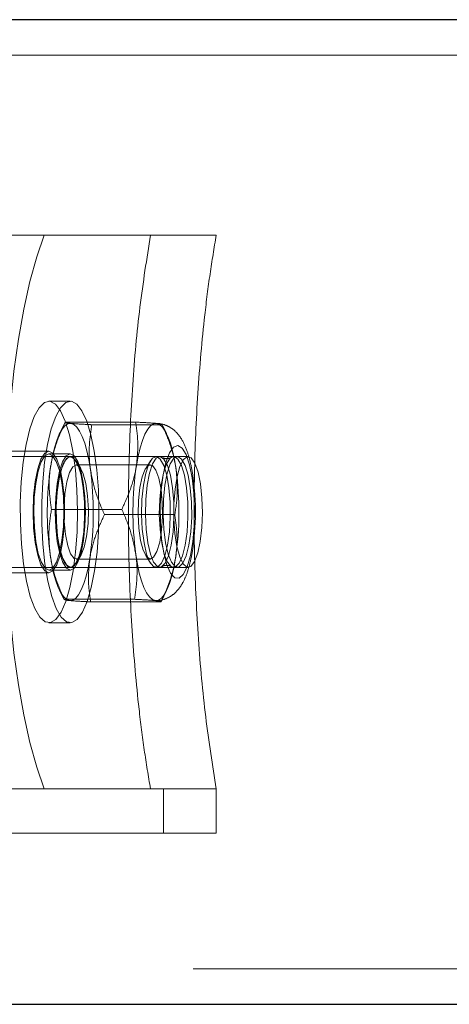
# Model space of a CAD drawing. Units: millimetres. Extents: x 147 to 10668, y 2488 to 10138.
# Drawn here: x 9363 to 9402, y 6267 to 6355 of the extents above; entities that cross this region are included whole.
import ezdxf

# ---------------------------------------------------------------- set-up
doc = ezdxf.new("R2010")
doc.units = ezdxf.units.MM
doc.linetypes.add('HIDDEN', pattern=[1.905, 1.27, -0.635])

msp = doc.modelspace()

# ---------------------------------------------------------------- linework, layer by layer
at = {"color": 7, "linetype": 'Continuous', "lineweight": 25, "ltscale": 50}
for p, q in [((9896.626, 6355.426), (6997.824, 6355.426)), ((7004.444, 6266.526), (9878.731, 6266.526))]:
    msp.add_line(p, q, dxfattribs=at)
at = {"color": 7, "linetype": 'HIDDEN', "lineweight": 18, "ltscale": 50}
for p, q in [((9897.898, 6352.226), (6997.824, 6352.226)), ((9375.212, 6335.976), (9359.839, 6335.976)), ((9365.635, 6335.976), (9359.839, 6335.976)), ((9381.141, 6335.976), (9365.635, 6335.976)), ((9381.141, 6335.976), (9375.212, 6335.976)), ((9367.976, 6320.976), (9366.045, 6320.976)), ((9367.521, 6319.086), (9367.015, 6318.062)), ((9367.524, 6319.09), (9373.871, 6319.09)), ((9369.914, 6318.856), (9376.261, 6318.856)), ((9376.665, 6318.062), (9376.264, 6318.874)), ((9366.045, 6316.476), (9360.249, 6316.476)), ((9378.602, 6315.976), (9325.476, 6315.976)), ((9367.976, 6316.226), (9366.045, 6316.226)), ((9368.001, 6315.976), (9367.976, 6315.976)), ((9368.929, 6314.902), (9368.496, 6315.595)), ((9375.209, 6315.595), (9374.776, 6314.902)), ((9376.04, 6315.976), (9375.704, 6315.976)), ((9377.636, 6315.976), (9377.299, 6315.976)), ((9375.197, 6315.226), (9368.508, 6315.226)), ((9366.276, 6311.209), (9372.624, 6311.209)), ((9371.057, 6310.742), (9377.404, 6310.742)), ((9368.496, 6306.356), (9368.929, 6307.049)), ((9368.508, 6306.726), (9375.197, 6306.726)), ((9374.776, 6307.049), (9375.209, 6306.356)), ((9325.476, 6305.976), (9378.602, 6305.976)), ((9366.045, 6305.726), (9367.976, 6305.726)), ((9367.976, 6305.976), (9368.001, 6305.976)), ((9375.704, 6305.976), (9376.04, 6305.976)), ((9377.299, 6305.976), (9377.636, 6305.976)), ((9360.249, 6305.476), (9366.045, 6305.476)), ((9367.015, 6303.889), (9367.416, 6303.078)), ((9367.419, 6303.095), (9373.766, 6303.095)), ((9376.159, 6302.866), (9376.665, 6303.889)), ((9369.809, 6302.861), (9376.156, 6302.861)), ((9366.045, 6300.976), (9367.976, 6300.976)), ((9343.556, 6285.976), (9370.602, 6285.976)), ((9347.513, 6285.976), (9375.207, 6285.976)), ((9370.602, 6285.976), (9359.839, 6285.976)), ((9365.635, 6285.976), (9359.839, 6285.976)), ((9376.397, 6285.976), (9365.635, 6285.976)), ((9375.207, 6285.976), (9370.602, 6285.976)), ((9370.602, 6285.976), (9376.397, 6285.976)), ((9375.207, 6285.976), (9381.141, 6285.976)), ((9375.212, 6285.976), (9375.207, 6285.976)), ((9375.212, 6285.976), (9381.141, 6285.976)), ((9376.397, 6281.976), (9376.397, 6285.976)), ((9381.141, 6281.976), (9381.141, 6285.976)), ((9337.76, 6281.976), (9376.397, 6281.976)), ((9341.578, 6281.976), (9381.141, 6281.976)), ((9381.141, 6281.976), (9376.397, 6281.976)), ((6997.814, 6269.726), (9897.88, 6269.726))]:
    msp.add_line(p, q, dxfattribs=at)
at = {"color": 7, "linetype": 'HIDDEN', "lineweight": 18, "ltscale": 50, "flags": 128}
for points in [[(9365.635, 6335.976), (9364.954, 6334.014), (9364.332, 6331.778), (9363.777, 6329.292), (9363.296, 6326.587), (9362.895, 6323.695), (9362.577, 6320.651), (9362.348, 6317.491), (9362.209, 6314.253), (9362.162, 6310.976), (9362.209, 6307.698), (9362.348, 6304.461), (9362.577, 6301.301), (9362.895, 6298.256), (9363.296, 6295.365), (9363.777, 6292.659), (9364.332, 6290.174), (9364.954, 6287.937), (9365.635, 6285.976)], [(9364.772, 6302.268), (9365.221, 6301.495), (9365.701, 6301.064), (9366.192, 6300.992), (9366.679, 6301.281), (9367.142, 6301.919), (9367.566, 6302.886), (9367.935, 6304.144), (9368.235, 6305.65), (9368.456, 6307.348), (9368.591, 6309.177), (9368.633, 6311.071), (9368.581, 6312.962), (9368.438, 6314.781), (9368.208, 6316.462), (9367.9, 6317.945), (9367.526, 6319.177), (9367.097, 6320.111), (9366.631, 6320.716), (9366.143, 6320.968), (9365.652, 6320.86), (9365.175, 6320.394), (9364.729, 6319.588), (9364.331, 6318.47), (9363.995, 6317.082), (9363.733, 6315.473), (9363.554, 6313.701), (9363.466, 6311.831), (9363.471, 6309.93), (9363.568, 6308.067), (9363.756, 6306.308), (9364.025, 6304.719), (9364.368, 6303.356), (9364.772, 6302.268)], [(9366.704, 6302.268), (9367.153, 6301.495), (9367.633, 6301.064), (9368.124, 6300.992), (9368.611, 6301.281), (9369.074, 6301.919), (9369.498, 6302.886), (9369.867, 6304.144), (9370.167, 6305.65), (9370.388, 6307.348), (9370.522, 6309.177), (9370.564, 6311.071), (9370.513, 6312.962), (9370.37, 6314.781), (9370.14, 6316.462), (9369.832, 6317.945), (9369.457, 6319.177), (9369.029, 6320.111), (9368.562, 6320.716), (9368.075, 6320.968), (9367.584, 6320.86), (9367.106, 6320.394), (9366.661, 6319.588), (9366.263, 6318.47), (9365.927, 6317.082), (9365.665, 6315.473), (9365.486, 6313.701), (9365.398, 6311.831), (9365.402, 6309.93), (9365.5, 6308.067), (9365.687, 6306.308), (9365.957, 6304.719), (9366.3, 6303.356), (9366.704, 6302.268)], [(9366.21, 6315.15), (9366.366, 6316.005), (9366.55, 6316.774), (9366.758, 6317.444), (9366.987, 6318.003), (9367.233, 6318.442), (9367.491, 6318.753), (9367.758, 6318.931), (9368.029, 6318.973)], [(9368.029, 6318.973), (9368.298, 6318.878), (9368.563, 6318.648), (9368.817, 6318.287), (9369.057, 6317.8), (9369.278, 6317.197), (9369.477, 6316.488), (9369.65, 6315.684), (9369.795, 6314.799)], [(9375.756, 6318.973), (9375.486, 6318.931), (9375.219, 6318.753), (9374.96, 6318.442), (9374.714, 6318.003), (9374.485, 6317.444), (9374.277, 6316.774), (9374.094, 6316.005), (9373.937, 6315.15)], [(9377.523, 6314.799), (9377.378, 6315.684), (9377.204, 6316.488), (9377.005, 6317.197), (9376.784, 6317.8), (9376.544, 6318.287), (9376.29, 6318.648), (9376.026, 6318.878), (9375.756, 6318.973)], [(9367.468, 6310.976), (9367.42, 6309.552), (9367.277, 6308.226), (9367.051, 6307.087), (9366.756, 6306.212), (9366.413, 6305.663), (9366.045, 6305.476), (9365.676, 6305.663), (9365.333, 6306.212), (9365.038, 6307.087), (9364.812, 6308.226), (9364.67, 6309.552), (9364.621, 6310.976), (9364.67, 6312.399), (9364.812, 6313.726), (9365.038, 6314.865), (9365.333, 6315.739), (9365.676, 6316.288), (9366.045, 6316.476), (9366.413, 6316.288), (9366.756, 6315.739), (9367.051, 6314.865), (9367.277, 6313.726), (9367.42, 6312.399), (9367.468, 6310.976)], [(9377.675, 6316.974), (9377.288, 6316.823), (9376.922, 6316.305), (9376.602, 6315.452), (9376.346, 6314.318), (9376.171, 6312.973), (9376.089, 6311.504), (9376.103, 6310.001), (9376.214, 6308.559), (9376.414, 6307.269), (9376.691, 6306.212), (9377.028, 6305.455), (9377.402, 6305.044), (9377.791, 6305.006), (9378.171, 6305.343), (9378.516, 6306.034), (9378.807, 6307.035), (9379.024, 6308.284), (9379.153, 6309.703), (9379.187, 6311.201), (9379.124, 6312.685), (9378.967, 6314.061), (9378.727, 6315.244), (9378.418, 6316.159), (9378.06, 6316.748), (9377.675, 6316.974)], [(9365.376, 6306.404), (9365.705, 6305.892), (9366.058, 6305.726), (9366.409, 6305.918), (9366.735, 6306.454), (9367.015, 6307.299), (9367.228, 6308.394), (9367.36, 6309.665), (9367.403, 6311.026), (9367.354, 6312.383), (9367.215, 6313.644), (9366.996, 6314.723), (9366.713, 6315.547), (9366.384, 6316.06), (9366.032, 6316.225), (9365.68, 6316.033), (9365.354, 6315.497), (9365.075, 6314.652), (9364.861, 6313.557), (9364.729, 6312.286), (9364.686, 6310.925), (9364.735, 6309.568), (9364.874, 6308.307), (9365.093, 6307.228), (9365.376, 6306.404)], [(9367.308, 6306.404), (9367.637, 6305.892), (9367.989, 6305.726), (9368.341, 6305.918), (9368.667, 6306.454), (9368.946, 6307.299), (9369.16, 6308.394), (9369.292, 6309.665), (9369.335, 6311.026), (9369.285, 6312.383), (9369.147, 6313.644), (9368.928, 6314.723), (9368.644, 6315.547), (9368.315, 6316.06), (9367.963, 6316.225), (9367.612, 6316.033), (9367.286, 6315.497), (9367.006, 6314.652), (9366.793, 6313.557), (9366.661, 6312.286), (9366.618, 6310.925), (9366.667, 6309.568), (9366.806, 6308.307), (9367.025, 6307.228), (9367.308, 6306.404)], [(9368.009, 6315.974), (9368.357, 6315.755), (9368.677, 6315.181), (9368.944, 6314.295), (9369.14, 6313.163), (9369.25, 6311.869), (9369.265, 6310.508), (9369.184, 6309.183), (9369.014, 6307.99), (9368.767, 6307.019), (9368.462, 6306.341), (9368.12, 6306.007), (9367.768, 6306.041), (9367.431, 6306.441), (9367.135, 6307.178), (9366.901, 6308.196), (9366.746, 6309.421), (9366.683, 6310.761), (9366.716, 6312.116), (9366.843, 6313.387), (9367.053, 6314.48), (9367.332, 6315.312), (9367.659, 6315.823), (9368.009, 6315.974)], [(9367.968, 6305.977), (9367.62, 6306.197), (9367.301, 6306.771), (9367.033, 6307.656), (9366.837, 6308.788), (9366.728, 6310.082), (9366.712, 6311.443), (9366.793, 6312.769), (9366.963, 6313.961), (9367.21, 6314.933), (9367.516, 6315.611), (9367.857, 6315.945), (9368.209, 6315.91), (9368.546, 6315.51), (9368.843, 6314.773), (9369.077, 6313.755), (9369.231, 6312.53), (9369.294, 6311.191), (9369.261, 6309.835), (9369.135, 6308.564), (9368.924, 6307.472), (9368.645, 6306.639), (9368.318, 6306.128), (9367.968, 6305.977)], [(9375.737, 6315.974), (9375.386, 6315.823), (9375.06, 6315.312), (9374.781, 6314.48), (9374.57, 6313.387), (9374.444, 6312.116), (9374.411, 6310.761), (9374.474, 6309.421), (9374.628, 6308.196), (9374.862, 6307.178), (9375.158, 6306.441), (9375.495, 6306.041), (9375.848, 6306.007), (9376.189, 6306.341), (9376.495, 6307.019), (9376.742, 6307.99), (9376.912, 6309.183), (9376.992, 6310.508), (9376.977, 6311.869), (9376.867, 6313.163), (9376.672, 6314.295), (9376.404, 6315.181), (9376.084, 6315.755), (9375.737, 6315.974)], [(9376.073, 6315.974), (9375.722, 6315.823), (9375.396, 6315.312), (9375.117, 6314.48), (9374.906, 6313.387), (9374.78, 6312.116), (9374.747, 6310.761), (9374.81, 6309.421), (9374.964, 6308.196), (9375.198, 6307.178), (9375.495, 6306.441), (9375.831, 6306.041), (9376.184, 6306.007), (9376.525, 6306.341), (9376.831, 6307.019), (9377.078, 6307.99), (9377.248, 6309.183), (9377.328, 6310.508), (9377.313, 6311.869), (9377.204, 6313.163), (9377.008, 6314.295), (9376.74, 6315.181), (9376.421, 6315.755), (9376.073, 6315.974)], [(9377.68, 6315.755), (9377.332, 6315.974), (9377.299, 6315.976), (9377.086, 6315.907), (9376.982, 6315.823), (9376.655, 6315.312), (9376.376, 6314.48), (9376.166, 6313.387), (9376.039, 6312.116), (9376.007, 6310.761), (9376.069, 6309.421), (9376.224, 6308.196), (9376.458, 6307.178), (9376.754, 6306.441), (9377.079, 6306.049), (9377.091, 6306.041), (9377.299, 6305.976), (9377.443, 6306.007), (9377.785, 6306.341), (9378.09, 6307.019), (9378.337, 6307.99), (9378.507, 6309.183), (9378.588, 6310.508), (9378.573, 6311.869), (9378.463, 6313.163), (9378.267, 6314.295), (9378, 6315.181), (9377.68, 6315.755)], [(9377.668, 6315.974), (9377.318, 6315.823), (9376.991, 6315.312), (9376.713, 6314.48), (9376.502, 6313.387), (9376.376, 6312.116), (9376.343, 6310.761), (9376.406, 6309.421), (9376.56, 6308.196), (9376.794, 6307.178), (9377.09, 6306.441), (9377.427, 6306.041), (9377.779, 6306.007), (9378.121, 6306.341), (9378.427, 6307.019), (9378.674, 6307.99), (9378.844, 6309.183), (9378.924, 6310.508), (9378.909, 6311.869), (9378.799, 6313.163), (9378.603, 6314.295), (9378.336, 6315.181), (9378.016, 6315.755), (9377.668, 6315.974)], [(9379.896, 6310.914), (9379.852, 6312.265), (9379.716, 6313.52), (9379.496, 6314.587), (9379.211, 6315.386), (9378.881, 6315.858), (9378.529, 6315.968), (9378.183, 6315.707), (9377.868, 6315.096), (9377.608, 6314.179), (9377.421, 6313.024), (9377.322, 6311.718), (9377.317, 6310.356), (9377.408, 6309.041), (9377.588, 6307.868), (9377.842, 6306.927), (9378.153, 6306.285), (9378.497, 6305.992), (9378.849, 6306.068), (9379.183, 6306.508), (9379.473, 6307.279), (9379.699, 6308.325), (9379.843, 6309.567), (9379.896, 6310.914)], [(9368.536, 6315.224), (9368.859, 6315.004), (9369.151, 6314.425), (9369.385, 6313.541), (9369.542, 6312.428), (9369.607, 6311.186), (9369.574, 6309.925), (9369.447, 6308.758), (9369.236, 6307.788), (9368.96, 6307.101), (9368.645, 6306.758), (9368.317, 6306.79), (9368.006, 6307.194), (9367.74, 6307.934), (9367.542, 6308.944), (9367.43, 6310.135), (9367.414, 6311.4), (9367.495, 6312.628), (9367.666, 6313.709), (9367.912, 6314.547), (9368.211, 6315.067), (9368.536, 6315.224)], [(9375.169, 6306.727), (9375.494, 6306.884), (9375.793, 6307.405), (9376.039, 6308.243), (9376.21, 6309.323), (9376.291, 6310.551), (9376.275, 6311.816), (9376.163, 6313.007), (9375.965, 6314.017), (9375.699, 6314.757), (9375.388, 6315.161), (9375.06, 6315.193), (9374.744, 6314.85), (9374.469, 6314.163), (9374.258, 6313.193), (9374.131, 6312.026), (9374.098, 6310.765), (9374.163, 6309.523), (9374.319, 6308.411), (9374.554, 6307.526), (9374.846, 6306.947), (9375.169, 6306.727)], [(9367.924, 6302.978), (9367.654, 6303.073), (9367.39, 6303.303), (9367.136, 6303.664), (9366.896, 6304.151), (9366.675, 6304.754), (9366.476, 6305.464), (9366.302, 6306.268), (9366.158, 6307.152)], [(9369.743, 6306.802), (9369.587, 6305.947), (9369.403, 6305.178), (9369.195, 6304.508), (9368.966, 6303.948), (9368.72, 6303.51), (9368.462, 6303.198), (9368.195, 6303.02), (9367.924, 6302.978)], [(9375.651, 6302.978), (9375.382, 6303.073), (9375.117, 6303.303), (9374.863, 6303.664), (9374.624, 6304.151), (9374.402, 6304.754), (9374.203, 6305.464), (9374.03, 6306.268), (9373.885, 6307.152)], [(9375.651, 6302.978), (9375.922, 6303.02), (9376.189, 6303.198), (9376.448, 6303.51), (9376.693, 6303.948), (9376.922, 6304.508), (9377.13, 6305.178), (9377.314, 6305.947), (9377.47, 6306.802)]]:
    msp.add_lwpolyline(points, dxfattribs=at)
at = {"color": 7, "linetype": 'HIDDEN', "lineweight": 18, "ltscale": 2500}
for centre, radius, start, end in [((9394.53, 6310.965), 28.627, 171.59524, 187.65466), ((9341.423, 6310.986), 28.627, 351.59524, 7.65466), ((9402.257, 6310.965), 28.627, 171.59524, 187.65466), ((9349.151, 6310.986), 28.627, 351.59524, 7.65466), ((9360.11, 6311.004), 19.158, 354.73602, 5.53448)]:
    msp.add_arc(centre, radius, start, end, dxfattribs=at)
at = {"color": 7, "linetype": 'HIDDEN', "lineweight": 18, "ltscale": 50}
for points, knots in [([(9375.212, 6335.976), (9374.875, 6333.847), (9374.2, 6329.589), (9373.553, 6322.491), (9373.209, 6315.11), (9373.19, 6307.604), (9373.502, 6300.2), (9374.036, 6294.163), (9374.633, 6289.449), (9375.019, 6287.133), (9375.212, 6285.976)], [0, 0, 0, 0, 0.140794, 0.281587, 0.422394, 0.5632, 0.70382, 0.844441, 0.92222, 1, 1, 1, 1]), ([(9381.141, 6285.976), (9380.804, 6288.105), (9380.129, 6292.363), (9379.482, 6299.461), (9379.138, 6306.842), (9379.12, 6314.349), (9379.432, 6321.753), (9379.966, 6327.79), (9380.563, 6332.504), (9380.949, 6334.818), (9381.141, 6335.976)], [0, 0, 0, 0, 0.140804, 0.281607, 0.422424, 0.56324, 0.703874, 0.844509, 0.922255, 1, 1, 1, 1]), ([(9367.524, 6319.09), (9367.23, 6318.45), (9366.636, 6317.158), (9366.353, 6315.823), (9366.21, 6315.15)], [0, 0, 0, 0, 0.495458, 1, 1, 1, 1]), ([(9368.029, 6318.973), (9367.93, 6318.984), (9367.564, 6319.023), (9367.541, 6319.062), (9367.524, 6319.09)], [0, 0, 0, 0, 0.268634, 1, 1, 1, 1]), ([(9375.756, 6318.973), (9375.637, 6318.984), (9375.195, 6319.023), (9374.43, 6319.062), (9373.871, 6319.09)], [0, 0, 0, 0, 0.268634, 1, 1, 1, 1]), ([(9373.871, 6319.09), (9373.963, 6318.45), (9374.147, 6317.158), (9374.008, 6315.823), (9373.937, 6315.15)], [0, 0, 0, 0, 0.495458, 1, 1, 1, 1]), ([(9369.914, 6318.856), (9369.709, 6318.866), (9368.915, 6318.904), (9368.407, 6318.944), (9368.029, 6318.973)], [0, 0, 0, 0, 0.257551, 1, 1, 1, 1]), ([(9369.795, 6314.799), (9369.782, 6314.895), (9369.686, 6315.624), (9369.643, 6316.997), (9369.823, 6318.233), (9369.914, 6318.856)], [0, 0, 0, 0, 0.070086, 0.530782, 1, 1, 1, 1]), ([(9376.261, 6318.856), (9376.265, 6318.866), (9376.28, 6318.904), (9375.979, 6318.944), (9375.756, 6318.973)], [0, 0, 0, 0, 0.257551, 1, 1, 1, 1]), ([(9379.179, 6312.852), (9379.144, 6313.246), (9379.068, 6314.129), (9378.842, 6315.373), (9378.503, 6316.589), (9378.08, 6317.513), (9377.52, 6318.232), (9376.886, 6318.716), (9376.31, 6318.921), (9375.986, 6318.959), (9375.938, 6318.964)], [0, 0, 0, 0, 0.132417, 0.296351, 0.467195, 0.655727, 0.769094, 0.875931, 0.981368, 1, 1, 1, 1]), ([(9377.523, 6314.799), (9377.508, 6314.895), (9377.399, 6315.624), (9377.055, 6316.997), (9376.527, 6318.233), (9376.261, 6318.856)], [0, 0, 0, 0, 0.070086, 0.530782, 1, 1, 1, 1]), ([(9376.592, 6315.787), (9376.468, 6315.82), (9376.317, 6315.861), (9376.291, 6315.884), (9376.286, 6315.888)], [0, 0, 0, 0, 0.819982, 1, 1, 1, 1]), ([(9377.04, 6315.882), (9377.033, 6315.876), (9376.987, 6315.837), (9376.774, 6315.81), (9376.592, 6315.787)], [0, 0, 0, 0, 0.14948, 1, 1, 1, 1]), ([(9366.21, 6315.15), (9366.196, 6315.056), (9366.09, 6314.349), (9366.03, 6313.015), (9366.194, 6311.815), (9366.276, 6311.209)], [0, 0, 0, 0, 0.0700858, 0.5307822, 1, 1, 1, 1]), ([(9371.057, 6310.742), (9370.771, 6311.401), (9370.194, 6312.731), (9369.929, 6314.106), (9369.795, 6314.799)], [0, 0, 0, 0, 0.495458, 1, 1, 1, 1]), ([(9373.937, 6315.15), (9373.922, 6315.056), (9373.804, 6314.349), (9373.442, 6313.015), (9372.898, 6311.815), (9372.624, 6311.209)], [0, 0, 0, 0, 0.0700858, 0.5307822, 1, 1, 1, 1]), ([(9377.404, 6310.742), (9377.504, 6311.401), (9377.706, 6312.731), (9377.584, 6314.106), (9377.523, 6314.799)], [0, 0, 0, 0, 0.495458, 1, 1, 1, 1]), ([(9366.276, 6311.209), (9366.176, 6310.55), (9365.974, 6309.22), (9366.096, 6307.846), (9366.158, 6307.152)], [0, 0, 0, 0, 0.495458, 1, 1, 1, 1]), ([(9372.624, 6311.209), (9372.909, 6310.55), (9373.486, 6309.22), (9373.751, 6307.846), (9373.885, 6307.152)], [0, 0, 0, 0, 0.495458, 1, 1, 1, 1]), ([(9369.743, 6306.802), (9369.758, 6306.895), (9369.877, 6307.602), (9370.238, 6308.936), (9370.782, 6310.136), (9371.057, 6310.742)], [0, 0, 0, 0, 0.070086, 0.530782, 1, 1, 1, 1]), ([(9377.47, 6306.802), (9377.484, 6306.895), (9377.59, 6307.602), (9377.65, 6308.936), (9377.486, 6310.136), (9377.404, 6310.742)], [0, 0, 0, 0, 0.070086, 0.530782, 1, 1, 1, 1]), ([(9375.691, 6302.984), (9375.709, 6302.981), (9376.011, 6302.932), (9376.59, 6303.113), (9377.267, 6303.492), (9377.784, 6304.029), (9378.211, 6304.705), (9378.574, 6305.588), (9378.879, 6306.749), (9379.093, 6307.996), (9379.159, 6308.881), (9379.187, 6309.247)], [0, 0, 0, 0, 0.006735, 0.111699, 0.207085, 0.304349, 0.416095, 0.560307, 0.719175, 0.88397, 1, 1, 1, 1]), ([(9366.158, 6307.152), (9366.172, 6307.056), (9366.281, 6306.328), (9366.625, 6304.955), (9367.153, 6303.719), (9367.419, 6303.095)], [0, 0, 0, 0, 0.070086, 0.530782, 1, 1, 1, 1]), ([(9369.809, 6302.861), (9369.718, 6303.501), (9369.533, 6304.793), (9369.672, 6306.128), (9369.743, 6306.802)], [0, 0, 0, 0, 0.495458, 1, 1, 1, 1]), ([(9373.885, 6307.152), (9373.898, 6307.056), (9373.994, 6306.328), (9374.037, 6304.955), (9373.857, 6303.719), (9373.766, 6303.095)], [0, 0, 0, 0, 0.070086, 0.530782, 1, 1, 1, 1]), ([(9376.156, 6302.861), (9376.451, 6303.501), (9377.044, 6304.793), (9377.327, 6306.128), (9377.47, 6306.802)], [0, 0, 0, 0, 0.495458, 1, 1, 1, 1]), ([(9376.304, 6306.062), (9376.347, 6306.092), (9376.462, 6306.173), (9376.898, 6306.164), (9376.999, 6306.089), (9377.034, 6306.063)], [0, 0, 0, 0, 0.279139, 0.746546, 1, 1, 1, 1]), ([(9367.924, 6302.978), (9367.823, 6302.989), (9367.505, 6303.022), (9367.523, 6303.06), (9367.438, 6303.089), (9367.419, 6303.095)], [0, 0, 0, 0, 0.268634, 0.841284, 1, 1, 1, 1]), ([(9375.651, 6302.978), (9375.533, 6302.989), (9375.09, 6303.028), (9374.325, 6303.067), (9373.766, 6303.095)], [0, 0, 0, 0, 0.268634, 1, 1, 1, 1]), ([(9369.809, 6302.861), (9369.605, 6302.871), (9368.811, 6302.909), (9368.302, 6302.949), (9367.924, 6302.978)], [0, 0, 0, 0, 0.257551, 1, 1, 1, 1]), ([(9376.156, 6302.861), (9376.16, 6302.871), (9376.175, 6302.909), (9375.875, 6302.949), (9375.651, 6302.978)], [0, 0, 0, 0, 0.257551, 1, 1, 1, 1])]:
    msp.add_open_spline(points, degree=3, knots=knots, dxfattribs=at)

doc.saveas('drawing.dxf')
